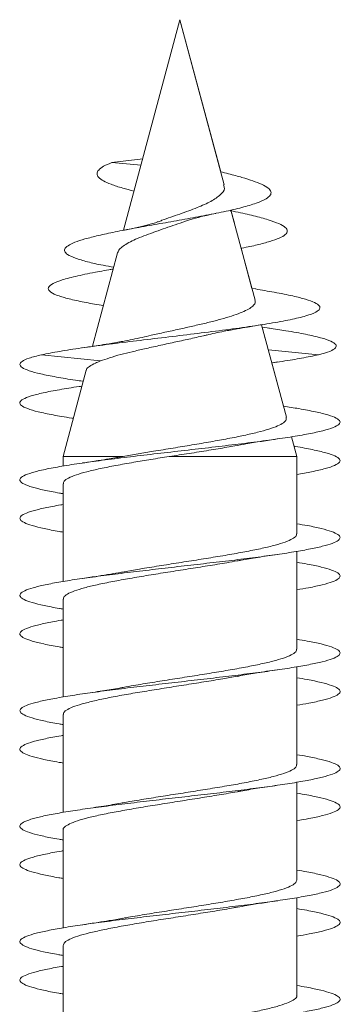
# Model space of a CAD drawing. Units: millimetres. Extents: x -440 to 719, y -270 to 460.
# Drawn here: x -92 to -87, y 445 to 460 of the extents above; entities that cross this region are included whole.
import ezdxf

# ---------------------------------------------------------------- set-up
doc = ezdxf.new("R2010")
doc.units = ezdxf.units.MM

msp = doc.modelspace()

# ---------------------------------------------------------------- linework, layer by layer
at = {"color": 7, "linetype": 'Continuous', "lineweight": 0}
for p, q in [((-89.755, 460.378), (-90.635, 457.094)), ((-89.119, 458.005), (-89.755, 460.378)), ((-89.755, 460.378), (-89.755, 460.378)), ((-89.065, 457.804), (-89.755, 460.378)), ((-90.336, 458.21), (-90.817, 458.153)), ((-90.817, 458.153), (-90.363, 458.111)), ((-88.904, 457.203), (-88.96, 457.41)), ((-88.583, 456.004), (-88.96, 457.41)), ((-90.729, 456.744), (-91.12, 455.285)), ((-88.633, 456.189), (-88.8, 456.814)), ((-90.797, 456.491), (-90.846, 456.482)), ((-88.573, 456.179), (-88.633, 456.189)), ((-88.423, 455.407), (-88.481, 455.621)), ((-88.094, 454.179), (-88.481, 455.621)), ((-88.357, 455.568), (-88.471, 455.586)), ((-88.375, 455.228), (-87.59, 455.153)), ((-91.92, 455.153), (-90.997, 455.057)), ((-91.22, 454.913), (-91.58, 453.567)), ((-88.321, 455.027), (-88.227, 455.042)), ((-88.14, 454.351), (-88.321, 455.027)), ((-91.28, 454.741), (-91.266, 454.739)), ((-87.93, 453.567), (-88.013, 453.874)), ((-87.93, 453.567), (-88.012, 453.874)), ((-91.58, 453.567), (-91.58, 453.418)), ((-91.58, 453.567), (-90.644, 453.567)), ((-89.922, 453.567), (-87.93, 453.567)), ((-87.93, 453.563), (-87.93, 453.567)), ((-87.93, 452.363), (-87.93, 453.567)), ((-87.93, 453.567), (-87.93, 453.567)), ((-87.93, 452.518), (-87.93, 453.288)), ((-91.58, 453.143), (-91.58, 451.618)), ((-87.93, 451.763), (-87.93, 452.089)), ((-87.93, 450.563), (-87.93, 452.089)), ((-87.93, 450.718), (-87.93, 451.489)), ((-91.58, 451.343), (-91.58, 449.818)), ((-87.93, 449.963), (-87.93, 450.289)), ((-87.93, 448.763), (-87.93, 450.288)), ((-87.93, 448.918), (-87.93, 449.688)), ((-91.58, 449.543), (-91.58, 448.018)), ((-87.93, 448.163), (-87.93, 448.489)), ((-87.93, 446.963), (-87.93, 448.488)), ((-87.93, 447.118), (-87.93, 447.888)), ((-91.58, 447.743), (-91.58, 446.218)), ((-87.93, 446.363), (-87.93, 446.688)), ((-87.93, 445.163), (-87.93, 446.688)), ((-87.93, 445.318), (-87.93, 446.088)), ((-91.58, 445.943), (-91.58, 444.418))]:
    msp.add_line(p, q, dxfattribs=at)
for points, knots in [([(-90.471, 457.706), (-90.533, 457.721), (-90.671, 457.756), (-90.832, 457.809), (-90.957, 457.865), (-91.033, 457.919), (-91.06, 457.976), (-91.033, 458.033), (-90.957, 458.092), (-90.864, 458.133), (-90.817, 458.153)], [0, 0, 0, 0, 0.110629, 0.249552, 0.37182, 0.49387, 0.619466, 0.746862, 0.871649, 1, 1, 1, 1]), ([(-90.79, 456.517), (-90.846, 456.528), (-91.001, 456.556), (-91.208, 456.603), (-91.399, 456.66), (-91.515, 456.714), (-91.564, 456.766), (-91.557, 456.816), (-91.491, 456.867), (-91.372, 456.92), (-91.197, 456.972), (-90.973, 457.027), (-90.702, 457.083), (-90.397, 457.14), (-90.067, 457.198), (-89.724, 457.258), (-89.385, 457.32), (-89.064, 457.384), (-88.781, 457.449), (-88.553, 457.517), (-88.406, 457.581), (-88.337, 457.641), (-88.327, 457.696), (-88.37, 457.753), (-88.468, 457.809), (-88.61, 457.865), (-88.785, 457.919), (-88.958, 457.966), (-89.08, 457.996), (-89.122, 458.006)], [0, 0, 0, 0, 0.024873, 0.067972, 0.112453, 0.156932, 0.193845, 0.231269, 0.269767, 0.307958, 0.346097, 0.385232, 0.425014, 0.464341, 0.504551, 0.54573, 0.586541, 0.627974, 0.670912, 0.71319, 0.756472, 0.790155, 0.823125, 0.856622, 0.8913, 0.921821, 0.952287, 0.983639, 1, 1, 1, 1]), ([(-89.075, 457.801), (-89.069, 457.782), (-89.049, 457.729), (-89.117, 457.648), (-89.262, 457.544), (-89.486, 457.445), (-89.754, 457.348), (-89.972, 457.274), (-90.076, 457.235), (-90.096, 457.228)], [0, 0, 0, 0, 0.088635, 0.252447, 0.422764, 0.595022, 0.776814, 0.958065, 1, 1, 1, 1]), ([(-89.652, 457.24), (-89.631, 457.247), (-89.568, 457.27), (-89.421, 457.31), (-89.275, 457.341), (-89.198, 457.358)], [0, 0, 0, 0, 0.186537, 0.566466, 1, 1, 1, 1]), ([(-88.8, 456.814), (-88.797, 456.815), (-88.701, 456.832), (-88.545, 456.867), (-88.343, 456.92), (-88.196, 456.972), (-88.099, 457.027), (-88.069, 457.083), (-88.101, 457.14), (-88.202, 457.198), (-88.368, 457.258), (-88.601, 457.32), (-88.806, 457.367), (-88.941, 457.394), (-88.969, 457.4)], [0, 0, 0, 0, 0.003453, 0.097601, 0.190996, 0.284267, 0.379972, 0.47726, 0.573434, 0.671769, 0.772472, 0.872275, 0.973602, 1, 1, 1, 1]), ([(-90.729, 456.744), (-90.721, 456.762), (-90.706, 456.797), (-90.645, 456.849), (-90.56, 456.901), (-90.45, 456.956), (-90.322, 457.007), (-90.176, 457.06), (-90.023, 457.113), (-89.866, 457.168), (-89.742, 457.209), (-89.672, 457.234), (-89.652, 457.241)], [0, 0, 0, 0, 0.11321, 0.221295, 0.332644, 0.43789, 0.546171, 0.651181, 0.759647, 0.858505, 0.960188, 1, 1, 1, 1]), ([(-90.096, 457.229), (-90.099, 457.228), (-90.141, 457.209), (-90.262, 457.177), (-90.439, 457.134), (-90.574, 457.107), (-90.638, 457.094)], [0, 0, 0, 0, 0.0272626, 0.3872573, 0.7118311, 1, 1, 1, 1]), ([(-90.95, 455.92), (-91.043, 455.936), (-91.235, 455.968), (-91.469, 456.018), (-91.661, 456.072), (-91.786, 456.129), (-91.828, 456.189), (-91.778, 456.25), (-91.633, 456.312), (-91.398, 456.376), (-91.115, 456.435), (-90.892, 456.473), (-90.797, 456.49)], [0, 0, 0, 0, 0.087582, 0.181158, 0.27532, 0.380536, 0.486335, 0.592958, 0.701351, 0.808979, 0.918101, 1, 1, 1, 1]), ([(-91.92, 455.153), (-91.828, 455.171), (-91.648, 455.206), (-91.301, 455.259), (-90.914, 455.312), (-90.492, 455.365), (-90.044, 455.418), (-89.589, 455.473), (-89.142, 455.528), (-88.721, 455.585), (-88.342, 455.642), (-88.022, 455.7), (-87.776, 455.759), (-87.628, 455.815), (-87.564, 455.868), (-87.571, 455.917), (-87.644, 455.967), (-87.783, 456.018), (-87.993, 456.072), (-88.257, 456.126), (-88.478, 456.162), (-88.578, 456.179)], [0, 0, 0, 0, 0.057391, 0.112324, 0.166638, 0.221505, 0.27657, 0.331974, 0.387554, 0.443431, 0.499702, 0.556211, 0.613014, 0.670266, 0.716327, 0.762578, 0.809124, 0.855985, 0.90314, 0.955831, 1, 1, 1, 1]), ([(-88.587, 456.003), (-88.584, 455.997), (-88.574, 455.975), (-88.592, 455.937), (-88.641, 455.889), (-88.726, 455.841), (-88.841, 455.793), (-88.986, 455.744), (-89.156, 455.696), (-89.347, 455.648), (-89.553, 455.601), (-89.77, 455.552), (-89.99, 455.504), (-90.186, 455.462), (-90.3, 455.435), (-90.346, 455.424)], [0, 0, 0, 0, 0.028414, 0.106731, 0.187229, 0.267145, 0.3493, 0.430747, 0.514469, 0.597447, 0.682746, 0.767354, 0.854334, 0.940373, 1, 1, 1, 1]), ([(-89.336, 455.461), (-89.294, 455.471), (-89.21, 455.491), (-89.083, 455.517), (-88.965, 455.539), (-88.845, 455.561), (-88.683, 455.589), (-88.549, 455.61), (-88.473, 455.623)], [0, 0, 0, 0, 0.173428, 0.349581, 0.465191, 0.585441, 0.762859, 1, 1, 1, 1]), ([(-87.59, 455.153), (-87.526, 455.171), (-87.401, 455.206), (-87.315, 455.259), (-87.31, 455.312), (-87.386, 455.365), (-87.546, 455.418), (-87.784, 455.473), (-88.059, 455.523), (-88.275, 455.555), (-88.366, 455.569)], [0, 0, 0, 0, 0.134166, 0.2625849, 0.3895591, 0.5178238, 0.6465523, 0.7760717, 0.906004, 1, 1, 1, 1]), ([(-90.346, 455.425), (-90.396, 455.414), (-90.488, 455.392), (-90.627, 455.366), (-90.752, 455.343), (-90.881, 455.322), (-91.051, 455.294), (-91.191, 455.274), (-91.272, 455.262)], [0, 0, 0, 0, 0.1980367, 0.3677161, 0.4805462, 0.597672, 0.7700503, 1, 1, 1, 1]), ([(-90.997, 455.057), (-90.952, 455.072), (-90.86, 455.104), (-90.69, 455.157), (-90.504, 455.2), (-90.305, 455.248), (-90.083, 455.296), (-89.849, 455.347), (-89.614, 455.398), (-89.441, 455.437), (-89.353, 455.458), (-89.336, 455.462)], [0, 0, 0, 0, 0.123551, 0.251391, 0.362088, 0.475413, 0.597754, 0.723658, 0.845479, 0.970962, 1, 1, 1, 1]), ([(-91.272, 454.741), (-91.311, 454.746), (-91.467, 454.768), (-91.693, 454.806), (-91.94, 454.855), (-92.119, 454.904), (-92.231, 454.954), (-92.265, 455.003), (-92.235, 455.051), (-92.12, 455.102), (-91.988, 455.136), (-91.92, 455.153)], [0, 0, 0, 0, 0.038885, 0.158241, 0.277591, 0.396923, 0.516126, 0.635088, 0.75316, 0.872996, 1, 1, 1, 1]), ([(-91.215, 454.911), (-91.215, 454.916), (-91.216, 454.937), (-91.171, 454.973), (-91.096, 455.017), (-91.025, 455.046), (-90.997, 455.057)], [0, 0, 0, 0, 0.102686, 0.437954, 0.783367, 1, 1, 1, 1]), ([(-88.322, 455.029), (-88.267, 455.036), (-88.091, 455.06), (-87.84, 455.102), (-87.675, 455.136), (-87.59, 455.153)], [0, 0, 0, 0, 0.1816, 0.578916, 1, 1, 1, 1]), ([(-91.421, 454.162), (-91.429, 454.164), (-91.551, 454.181), (-91.743, 454.215), (-91.979, 454.264), (-92.145, 454.314), (-92.243, 454.363), (-92.266, 454.412), (-92.216, 454.461), (-92.092, 454.511), (-91.902, 454.56), (-91.643, 454.609), (-91.433, 454.644), (-91.3, 454.662), (-91.286, 454.664)], [0, 0, 0, 0, 0.00729, 0.105397, 0.203495, 0.301624, 0.399744, 0.497887, 0.596041, 0.694186, 0.792355, 0.890494, 0.988624, 1, 1, 1, 1]), ([(-91.58, 452.988), (-91.599, 452.991), (-91.715, 453.01), (-91.882, 453.043), (-92.071, 453.089), (-92.196, 453.136), (-92.26, 453.183), (-92.256, 453.231), (-92.177, 453.28), (-92.027, 453.329), (-91.811, 453.379), (-91.533, 453.428), (-91.204, 453.477), (-90.832, 453.526), (-90.428, 453.576), (-90.004, 453.625), (-89.573, 453.674), (-89.148, 453.723), (-88.74, 453.772), (-88.362, 453.822), (-88.025, 453.871), (-87.74, 453.92), (-87.513, 453.969), (-87.352, 454.018), (-87.263, 454.068), (-87.246, 454.117), (-87.304, 454.166), (-87.432, 454.215), (-87.632, 454.264), (-87.867, 454.31), (-88.058, 454.339), (-88.14, 454.351)], [0, 0, 0, 0, 0.0065135, 0.0403728, 0.0742414, 0.1081064, 0.1419799, 0.1781072, 0.2142247, 0.2503455, 0.2864554, 0.3225658, 0.3586743, 0.3947741, 0.4308796, 0.466976, 0.5030746, 0.5391732, 0.575265, 0.6113642, 0.6474563, 0.6835524, 0.7196504, 0.7557433, 0.7918455, 0.8279423, 0.8640452, 0.9001515, 0.9362547, 0.9723691, 1, 1, 1, 1]), ([(-88.099, 454.178), (-88.096, 454.166), (-88.089, 454.138), (-88.134, 454.093), (-88.223, 454.044), (-88.361, 453.994), (-88.538, 453.945), (-88.755, 453.895), (-89.002, 453.846), (-89.276, 453.797), (-89.566, 453.747), (-89.867, 453.698), (-90.151, 453.652), (-90.413, 453.608), (-90.566, 453.581), (-90.644, 453.567)], [0, 0, 0, 0, 0.055217, 0.132369, 0.211696, 0.290004, 0.370521, 0.449983, 0.531685, 0.612313, 0.695216, 0.777013, 0.861117, 0.9299, 1, 1, 1, 1]), ([(-88.897, 453.733), (-88.841, 453.743), (-88.635, 453.781), (-88.401, 453.816), (-88.23, 453.841)], [0, 0, 0, 0, 0.27419, 1, 1, 1, 1]), ([(-89.922, 453.567), (-89.819, 453.583), (-89.61, 453.615), (-89.306, 453.663), (-89.064, 453.703), (-88.938, 453.726), (-88.898, 453.734)], [0, 0, 0, 0, 0.286498, 0.581501, 0.864505, 1, 1, 1, 1]), ([(-87.93, 453.288), (-87.851, 453.302), (-87.676, 453.332), (-87.477, 453.379), (-87.329, 453.428), (-87.253, 453.477), (-87.251, 453.526), (-87.323, 453.576), (-87.465, 453.625), (-87.68, 453.674), (-87.854, 453.708), (-87.967, 453.725), (-87.973, 453.726)], [0, 0, 0, 0, 0.09416, 0.206715, 0.319272, 0.431822, 0.544346, 0.656887, 0.7694, 0.88192, 0.99444, 1, 1, 1, 1]), ([(-91.576, 453.143), (-91.574, 453.157), (-91.571, 453.186), (-91.501, 453.232), (-91.383, 453.281), (-91.214, 453.33), (-91.005, 453.378), (-90.758, 453.428), (-90.491, 453.475), (-90.209, 453.522), (-90.019, 453.552), (-89.922, 453.567)], [0, 0, 0, 0, 0.094115, 0.207908, 0.325001, 0.438794, 0.555888, 0.669682, 0.786775, 0.892089, 1, 1, 1, 1]), ([(-90.653, 453.566), (-90.684, 453.56), (-90.751, 453.548), (-90.876, 453.527), (-91.05, 453.499), (-91.193, 453.478), (-91.275, 453.466)], [0, 0, 0, 0, 0.158484, 0.347176, 0.626343, 1, 1, 1, 1]), ([(-91.58, 452.388), (-91.599, 452.391), (-91.716, 452.41), (-91.883, 452.444), (-92.072, 452.49), (-92.196, 452.536), (-92.258, 452.582), (-92.257, 452.628), (-92.189, 452.674), (-92.06, 452.72), (-91.866, 452.766), (-91.702, 452.799), (-91.592, 452.816), (-91.58, 452.818)], [0, 0, 0, 0, 0.021157, 0.128434, 0.235713, 0.342972, 0.450253, 0.557523, 0.664792, 0.772081, 0.879351, 0.986642, 1, 1, 1, 1]), ([(-91.58, 451.188), (-91.6, 451.191), (-91.717, 451.21), (-91.885, 451.244), (-92.073, 451.29), (-92.197, 451.336), (-92.259, 451.382), (-92.256, 451.428), (-92.188, 451.474), (-92.058, 451.521), (-91.868, 451.567), (-91.623, 451.613), (-91.33, 451.659), (-90.995, 451.705), (-90.629, 451.751), (-90.24, 451.797), (-89.839, 451.844), (-89.435, 451.89), (-89.04, 451.936), (-88.663, 451.982), (-88.314, 452.028), (-88.004, 452.074), (-87.738, 452.121), (-87.524, 452.167), (-87.369, 452.213), (-87.274, 452.259), (-87.245, 452.305), (-87.28, 452.351), (-87.379, 452.397), (-87.541, 452.444), (-87.725, 452.484), (-87.874, 452.508), (-87.93, 452.518)], [0, 0, 0, 0, 0.00706, 0.041759, 0.076451, 0.111149, 0.145848, 0.180542, 0.215245, 0.249946, 0.284647, 0.319357, 0.354062, 0.388774, 0.423491, 0.458206, 0.492933, 0.527656, 0.562376, 0.5971, 0.631812, 0.666526, 0.701237, 0.735939, 0.770646, 0.805347, 0.840045, 0.874748, 0.909441, 0.944139, 0.978837, 1, 1, 1, 1]), ([(-87.936, 452.363), (-87.935, 452.357), (-87.929, 452.334), (-87.974, 452.295), (-88.071, 452.246), (-88.219, 452.197), (-88.412, 452.148), (-88.642, 452.1), (-88.907, 452.05), (-89.195, 452.002), (-89.501, 451.953), (-89.812, 451.904), (-90.124, 451.855), (-90.408, 451.809), (-90.577, 451.779), (-90.653, 451.765)], [0, 0, 0, 0, 0.030713, 0.11374, 0.194427, 0.277454, 0.358141, 0.441168, 0.521854, 0.604881, 0.685566, 0.768591, 0.849277, 0.932302, 1, 1, 1, 1]), ([(-88.861, 451.94), (-88.841, 451.943), (-88.742, 451.962), (-88.534, 451.996), (-88.336, 452.025), (-88.23, 452.041)], [0, 0, 0, 0, 0.1043869, 0.5231839, 1, 1, 1, 1]), ([(-91.574, 451.343), (-91.575, 451.353), (-91.576, 451.379), (-91.52, 451.422), (-91.411, 451.471), (-91.253, 451.52), (-91.051, 451.569), (-90.812, 451.617), (-90.541, 451.667), (-90.25, 451.715), (-89.941, 451.764), (-89.629, 451.813), (-89.32, 451.862), (-89.06, 451.905), (-88.915, 451.931), (-88.861, 451.941)], [0, 0, 0, 0, 0.048778, 0.131862, 0.212604, 0.295687, 0.376429, 0.459512, 0.540254, 0.623337, 0.704078, 0.78716, 0.8679, 0.950982, 1, 1, 1, 1]), ([(-87.93, 451.488), (-87.867, 451.499), (-87.712, 451.525), (-87.525, 451.567), (-87.368, 451.613), (-87.274, 451.659), (-87.245, 451.705), (-87.28, 451.751), (-87.379, 451.797), (-87.542, 451.844), (-87.726, 451.884), (-87.874, 451.908), (-87.93, 451.918)], [0, 0, 0, 0, 0.07476, 0.182224, 0.289713, 0.397186, 0.504684, 0.612195, 0.719702, 0.827244, 0.934775, 1, 1, 1, 1]), ([(-90.653, 451.766), (-90.662, 451.764), (-90.72, 451.753), (-90.846, 451.732), (-91.043, 451.7), (-91.196, 451.678), (-91.278, 451.665)], [0, 0, 0, 0, 0.0459073, 0.3105873, 0.6277063, 1, 1, 1, 1]), ([(-91.58, 450.588), (-91.6, 450.591), (-91.717, 450.61), (-91.886, 450.644), (-92.074, 450.69), (-92.197, 450.736), (-92.259, 450.782), (-92.256, 450.829), (-92.188, 450.875), (-92.058, 450.921), (-91.863, 450.967), (-91.7, 451), (-91.591, 451.017), (-91.58, 451.018)], [0, 0, 0, 0, 0.022224, 0.129576, 0.236895, 0.344223, 0.451528, 0.55882, 0.666123, 0.773396, 0.880677, 0.987956, 1, 1, 1, 1]), ([(-91.58, 449.388), (-91.601, 449.392), (-91.719, 449.41), (-91.888, 449.444), (-92.075, 449.491), (-92.198, 449.537), (-92.259, 449.583), (-92.255, 449.629), (-92.187, 449.675), (-92.056, 449.721), (-91.865, 449.767), (-91.619, 449.813), (-91.325, 449.86), (-90.991, 449.906), (-90.625, 449.952), (-90.236, 449.998), (-89.835, 450.044), (-89.431, 450.09), (-89.036, 450.136), (-88.66, 450.183), (-88.312, 450.229), (-88.001, 450.275), (-87.736, 450.321), (-87.523, 450.367), (-87.367, 450.413), (-87.274, 450.459), (-87.245, 450.506), (-87.28, 450.552), (-87.38, 450.598), (-87.543, 450.644), (-87.727, 450.684), (-87.875, 450.709), (-87.93, 450.718)], [0, 0, 0, 0, 0.007472, 0.042181, 0.076892, 0.111601, 0.146302, 0.181008, 0.215707, 0.250404, 0.285106, 0.319799, 0.354496, 0.389194, 0.423886, 0.458586, 0.493282, 0.527978, 0.562681, 0.597378, 0.632082, 0.666789, 0.701492, 0.736205, 0.770917, 0.805633, 0.840357, 0.875077, 0.909802, 0.944528, 0.979242, 1, 1, 1, 1]), ([(-87.937, 450.563), (-87.936, 450.553), (-87.934, 450.527), (-87.99, 450.485), (-88.097, 450.436), (-88.255, 450.387), (-88.455, 450.339), (-88.695, 450.289), (-88.964, 450.241), (-89.258, 450.192), (-89.563, 450.143), (-89.878, 450.094), (-90.185, 450.045), (-90.445, 450.002), (-90.589, 449.977), (-90.643, 449.967)], [0, 0, 0, 0, 0.04883, 0.129712, 0.21294, 0.293823, 0.377051, 0.457935, 0.541164, 0.622048, 0.705278, 0.786162, 0.869392, 0.950276, 1, 1, 1, 1]), ([(-91.574, 449.543), (-91.575, 449.55), (-91.581, 449.573), (-91.535, 449.612), (-91.438, 449.661), (-91.288, 449.71), (-91.096, 449.758), (-90.863, 449.808), (-90.6, 449.856), (-90.31, 449.905), (-90.006, 449.954), (-89.692, 450.003), (-89.384, 450.052), (-89.101, 450.098), (-88.937, 450.127), (-88.864, 450.14)], [0, 0, 0, 0, 0.0331397, 0.1139671, 0.1971378, 0.2779655, 0.3611372, 0.4419653, 0.5251372, 0.6059652, 0.6891371, 0.7699649, 0.8531366, 0.9339641, 1, 1, 1, 1]), ([(-88.863, 450.139), (-88.844, 450.143), (-88.746, 450.161), (-88.538, 450.195), (-88.338, 450.225), (-88.231, 450.241)], [0, 0, 0, 0, 0.101614, 0.520859, 1, 1, 1, 1]), ([(-87.93, 449.688), (-87.866, 449.699), (-87.71, 449.726), (-87.523, 449.767), (-87.366, 449.813), (-87.274, 449.86), (-87.244, 449.906), (-87.281, 449.952), (-87.381, 449.998), (-87.543, 450.044), (-87.728, 450.084), (-87.875, 450.109), (-87.93, 450.118)], [0, 0, 0, 0, 0.076247, 0.183714, 0.291156, 0.39861, 0.506067, 0.613503, 0.720965, 0.828415, 0.935865, 1, 1, 1, 1]), ([(-90.643, 449.968), (-90.662, 449.964), (-90.762, 449.945), (-90.971, 449.911), (-91.172, 449.881), (-91.276, 449.866)], [0, 0, 0, 0, 0.0999524, 0.528915, 1, 1, 1, 1]), ([(-91.58, 448.788), (-91.601, 448.792), (-91.719, 448.81), (-91.887, 448.844), (-92.075, 448.891), (-92.198, 448.937), (-92.259, 448.983), (-92.256, 449.029), (-92.187, 449.075), (-92.056, 449.121), (-91.862, 449.167), (-91.699, 449.2), (-91.59, 449.217), (-91.58, 449.218)], [0, 0, 0, 0, 0.023178, 0.130435, 0.237721, 0.345, 0.452283, 0.559592, 0.666887, 0.774207, 0.881541, 0.988868, 1, 1, 1, 1]), ([(-91.58, 447.588), (-91.602, 447.592), (-91.72, 447.611), (-91.889, 447.645), (-92.076, 447.691), (-92.199, 447.737), (-92.26, 447.783), (-92.256, 447.829), (-92.186, 447.875), (-92.054, 447.922), (-91.863, 447.968), (-91.616, 448.014), (-91.322, 448.06), (-90.987, 448.106), (-90.62, 448.152), (-90.231, 448.199), (-89.829, 448.245), (-89.426, 448.291), (-89.031, 448.337), (-88.655, 448.383), (-88.307, 448.429), (-87.997, 448.475), (-87.733, 448.522), (-87.52, 448.568), (-87.366, 448.614), (-87.273, 448.66), (-87.244, 448.706), (-87.282, 448.752), (-87.381, 448.798), (-87.545, 448.844), (-87.729, 448.884), (-87.876, 448.909), (-87.93, 448.918)], [0, 0, 0, 0, 0.007739, 0.042445, 0.077155, 0.11186, 0.146577, 0.181293, 0.216013, 0.250742, 0.285463, 0.320186, 0.354908, 0.389619, 0.424334, 0.459042, 0.493746, 0.528454, 0.563153, 0.597854, 0.632555, 0.667249, 0.701949, 0.736645, 0.771339, 0.80604, 0.840733, 0.875432, 0.910133, 0.944829, 0.979534, 1, 1, 1, 1]), ([(-87.934, 448.763), (-87.936, 448.75), (-87.939, 448.721), (-88.007, 448.675), (-88.126, 448.626), (-88.292, 448.577), (-88.503, 448.528), (-88.747, 448.479), (-89.024, 448.43), (-89.319, 448.382), (-89.629, 448.332), (-89.941, 448.284), (-90.248, 448.235), (-90.484, 448.196), (-90.608, 448.173), (-90.642, 448.167)], [0, 0, 0, 0, 0.064544, 0.147812, 0.228733, 0.312001, 0.392922, 0.47619, 0.557111, 0.640379, 0.721299, 0.804567, 0.885488, 0.968755, 1, 1, 1, 1]), ([(-91.576, 447.743), (-91.577, 447.746), (-91.585, 447.766), (-91.548, 447.802), (-91.463, 447.851), (-91.323, 447.899), (-91.139, 447.949), (-90.915, 447.997), (-90.655, 448.046), (-90.372, 448.095), (-90.068, 448.144), (-89.758, 448.193), (-89.444, 448.242), (-89.146, 448.291), (-88.947, 448.324), (-88.861, 448.34), (-88.86, 448.34)], [0, 0, 0, 0, 0.015117, 0.098233, 0.179007, 0.262124, 0.342897, 0.426014, 0.506787, 0.589903, 0.670678, 0.753794, 0.834569, 0.917687, 0.998462, 1, 1, 1, 1]), ([(-88.859, 448.34), (-88.841, 448.343), (-88.744, 448.362), (-88.537, 448.396), (-88.337, 448.425), (-88.23, 448.441)], [0, 0, 0, 0, 0.096449, 0.518222, 1, 1, 1, 1]), ([(-87.93, 447.888), (-87.865, 447.9), (-87.709, 447.926), (-87.52, 447.968), (-87.365, 448.014), (-87.273, 448.06), (-87.244, 448.106), (-87.282, 448.152), (-87.382, 448.199), (-87.546, 448.245), (-87.73, 448.284), (-87.876, 448.309), (-87.93, 448.318)], [0, 0, 0, 0, 0.077335, 0.18485, 0.292374, 0.399893, 0.50738, 0.614879, 0.722355, 0.82982, 0.937296, 1, 1, 1, 1]), ([(-90.642, 448.168), (-90.654, 448.166), (-90.747, 448.148), (-90.956, 448.114), (-91.164, 448.082), (-91.276, 448.066)], [0, 0, 0, 0, 0.062062, 0.49964, 1, 1, 1, 1]), ([(-91.58, 446.988), (-91.602, 446.992), (-91.721, 447.011), (-91.89, 447.045), (-92.077, 447.091), (-92.199, 447.137), (-92.26, 447.183), (-92.255, 447.23), (-92.185, 447.276), (-92.054, 447.322), (-91.859, 447.368), (-91.697, 447.4), (-91.589, 447.417), (-91.58, 447.418)], [0, 0, 0, 0, 0.024531, 0.131823, 0.239097, 0.346364, 0.453646, 0.560902, 0.668173, 0.775446, 0.882701, 0.989982, 1, 1, 1, 1]), ([(-91.58, 445.788), (-91.603, 445.792), (-91.722, 445.811), (-91.892, 445.845), (-92.078, 445.891), (-92.2, 445.938), (-92.26, 445.984), (-92.255, 446.03), (-92.185, 446.076), (-92.053, 446.122), (-91.86, 446.168), (-91.614, 446.214), (-91.319, 446.261), (-90.984, 446.307), (-90.617, 446.353), (-90.228, 446.399), (-89.826, 446.445), (-89.423, 446.491), (-89.028, 446.537), (-88.652, 446.584), (-88.304, 446.63), (-87.994, 446.676), (-87.73, 446.722), (-87.518, 446.768), (-87.364, 446.814), (-87.272, 446.86), (-87.245, 446.907), (-87.282, 446.953), (-87.383, 446.999), (-87.548, 447.045), (-87.731, 447.085), (-87.877, 447.109), (-87.93, 447.118)], [0, 0, 0, 0, 0.008162, 0.042864, 0.077558, 0.11226, 0.146957, 0.181653, 0.216356, 0.251051, 0.285753, 0.320457, 0.355156, 0.389865, 0.424572, 0.45928, 0.493997, 0.52871, 0.563432, 0.598158, 0.632879, 0.667609, 0.702333, 0.73705, 0.771769, 0.806477, 0.841188, 0.875897, 0.910597, 0.945303, 0.980004, 1, 1, 1, 1]), ([(-87.93, 446.963), (-87.935, 446.946), (-87.946, 446.914), (-88.028, 446.865), (-88.156, 446.816), (-88.333, 446.767), (-88.549, 446.718), (-88.803, 446.669), (-89.082, 446.621), (-89.383, 446.571), (-89.692, 446.523), (-90.006, 446.474), (-90.308, 446.425), (-90.525, 446.389), (-90.629, 446.37), (-90.647, 446.366)], [0, 0, 0, 0, 0.0824657, 0.1632933, 0.2464651, 0.3272917, 0.4104631, 0.4912893, 0.5744596, 0.6552856, 0.7384558, 0.8192828, 0.9024537, 0.9832813, 1, 1, 1, 1]), ([(-88.856, 446.54), (-88.809, 446.549), (-88.687, 446.571), (-88.477, 446.605), (-88.311, 446.629), (-88.231, 446.641)], [0, 0, 0, 0, 0.243724, 0.631184, 1, 1, 1, 1]), ([(-91.58, 445.943), (-91.575, 445.959), (-91.565, 445.992), (-91.484, 446.04), (-91.356, 446.09), (-91.181, 446.138), (-90.963, 446.187), (-90.712, 446.236), (-90.431, 446.285), (-90.133, 446.334), (-89.821, 446.383), (-89.51, 446.432), (-89.205, 446.481), (-88.985, 446.517), (-88.877, 446.538), (-88.857, 446.541)], [0, 0, 0, 0, 0.080129, 0.163117, 0.243767, 0.326756, 0.407405, 0.490393, 0.571042, 0.65403, 0.734679, 0.817666, 0.898314, 0.981302, 1, 1, 1, 1]), ([(-87.93, 446.088), (-87.864, 446.1), (-87.707, 446.126), (-87.519, 446.168), (-87.364, 446.214), (-87.272, 446.261), (-87.245, 446.307), (-87.282, 446.353), (-87.383, 446.399), (-87.547, 446.445), (-87.731, 446.485), (-87.877, 446.509), (-87.93, 446.518)], [0, 0, 0, 0, 0.0784262, 0.1858766, 0.2933343, 0.4007774, 0.5082509, 0.6157166, 0.7231875, 0.8306862, 0.9381719, 1, 1, 1, 1]), ([(-90.647, 446.367), (-90.68, 446.361), (-90.75, 446.348), (-90.878, 446.327), (-91.053, 446.299), (-91.196, 446.278), (-91.278, 446.265)], [0, 0, 0, 0, 0.168365, 0.354832, 0.630699, 1, 1, 1, 1]), ([(-91.58, 445.188), (-91.603, 445.192), (-91.723, 445.211), (-91.893, 445.245), (-92.078, 445.292), (-92.2, 445.338), (-92.26, 445.384), (-92.255, 445.43), (-92.185, 445.476), (-92.052, 445.522), (-91.856, 445.569), (-91.695, 445.601), (-91.588, 445.617), (-91.58, 445.618)], [0, 0, 0, 0, 0.0254023, 0.1327222, 0.240052, 0.347405, 0.4547264, 0.5620501, 0.6693653, 0.7766509, 0.8839507, 0.9912288, 1, 1, 1, 1]), ([(-91.58, 443.988), (-91.604, 443.992), (-91.724, 444.011), (-91.894, 444.046), (-92.08, 444.092), (-92.202, 444.138), (-92.26, 444.184), (-92.254, 444.23), (-92.184, 444.277), (-92.05, 444.323), (-91.858, 444.369), (-91.61, 444.415), (-91.315, 444.461), (-90.98, 444.507), (-90.612, 444.553), (-90.223, 444.6), (-89.821, 444.646), (-89.418, 444.692), (-89.024, 444.738), (-88.648, 444.784), (-88.301, 444.83), (-87.992, 444.876), (-87.728, 444.922), (-87.517, 444.969), (-87.363, 445.015), (-87.272, 445.061), (-87.245, 445.107), (-87.283, 445.153), (-87.384, 445.199), (-87.549, 445.245), (-87.732, 445.285), (-87.878, 445.309), (-87.93, 445.318)], [0, 0, 0, 0, 0.008515, 0.043236, 0.077962, 0.112681, 0.147395, 0.182111, 0.216816, 0.251524, 0.286231, 0.32093, 0.355634, 0.390333, 0.42503, 0.459732, 0.494426, 0.529125, 0.563826, 0.59852, 0.633223, 0.667923, 0.702623, 0.737331, 0.772034, 0.806743, 0.841457, 0.876167, 0.910888, 0.945609, 0.980333, 1, 1, 1, 1]), ([(-87.935, 445.163), (-87.933, 445.159), (-87.925, 445.14), (-87.963, 445.104), (-88.049, 445.055), (-88.19, 445.006), (-88.373, 444.957), (-88.599, 444.908), (-88.857, 444.859), (-89.143, 444.81), (-89.444, 444.762), (-89.757, 444.712), (-90.068, 444.664), (-90.37, 444.615), (-90.569, 444.581), (-90.659, 444.564), (-90.663, 444.564)], [0, 0, 0, 0, 0.017206, 0.097687, 0.180502, 0.260983, 0.343799, 0.42428, 0.507096, 0.587578, 0.670394, 0.750876, 0.833692, 0.914174, 0.99699, 1, 1, 1, 1])]:
    msp.add_open_spline(points, degree=3, knots=knots, dxfattribs=at)

doc.saveas('drawing.dxf')
